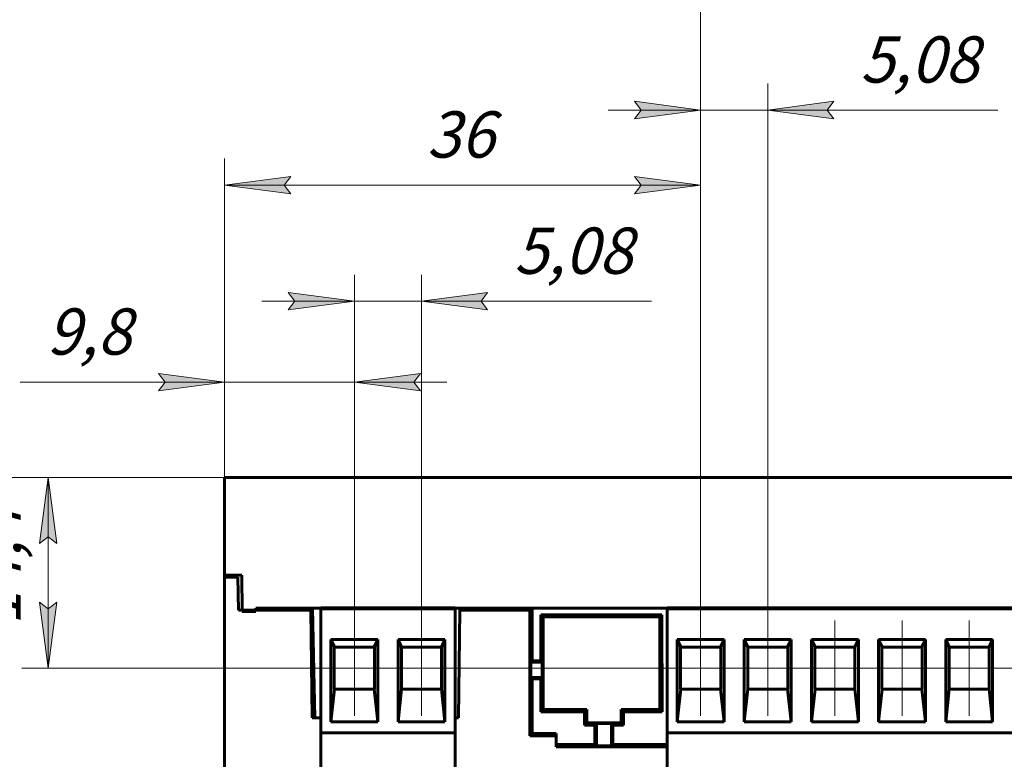
# Model space of a CAD drawing. Units: millimetres. Extents: x 0 to 627, y 0 to 420.
# Drawn here: x 64 to 139, y 110 to 166 of the extents above; entities that cross this region are included whole.
import ezdxf

# ---------------------------------------------------------------- set-up
doc = ezdxf.new("R2010")
doc.units = ezdxf.units.MM
for name, pattern in [('K5LT_AXLED', [19.5, 15, -1.5, 1.5, -1.5]), ('K5LT_BASIC', [0]), ('K5LT_THIN', [0])]:
    doc.linetypes.add(name, pattern=pattern)
doc.layers.add('Системный слой', color=7, linetype='Continuous')
doc.styles.add('KDIMTEXTSTYLE', font='GOST_AU.SHX', dxfattribs={"width": 0.96, "oblique": 15, "height": 5})
doc.styles.add('KTEXTSTYLE', font='GOST_AU.SHX', dxfattribs={"width": 0.96, "height": 5})
doc.dimstyles.new('KDIMSTYLE (1.00)', dxfattribs={"dimtxt": 5, "dimasz": 1, "dimexe": 2, "dimexo": 0, "dimgap": 1, "dimtad": 1, "dimtxsty": 'KDIMTEXTSTYLE', "dimsah": 1, "dimcen": 0, "dimdle": 1, "dimadec": 0, "dimazin": 0, "dimtfac": 0.667, "dimtmove": 0, "dimatfit": 3, "dimfxl": 1, "dimtvp": 1, "dimtolj": 1, "dimtzin": 0, "dimarcsym": 0})

# ---------------------------------------------------------------- blocks, each defined once
blk = doc.blocks.new('D24')
at = {"layer": 'Системный слой', "color": 7, "linetype": 'K5LT_THIN', "lineweight": 18}
for p, q in [((79.671, 130.956), (64.323, 130.956)), ((66.323, 130.956), (66.981, 125.956)), ((66.323, 130.956), (66.323, 116.529)), ((66.981, 125.956), (66.323, 126.456)), ((66.323, 121.029), (66.981, 121.529)), ((66.981, 121.529), (66.323, 116.529)), ((115.692, 116.529), (64.323, 116.529))]:
    blk.add_line(p, q, dxfattribs=at)
blk.add_wipeout([(65.323, 119.772), (60.328, 119.772), (60.328, 127.396), (65.323, 127.396)]).dxf.layer = 'Системный слой'
at = {"layer": 'Системный слой'}
for points in [[(66.323, 130.956), (66.981, 125.956), (66.323, 126.456), (65.665, 125.956)], [(66.323, 116.529), (66.981, 121.529), (66.323, 121.029), (65.665, 121.529)]]:
    blk.add_hatch(color=7, dxfattribs=at).paths.add_polyline_path(points)
at = {"layer": 'Системный слой', "color": 7, "linetype": 'K5LT_THIN', "lineweight": 18}
for p, q in [((65.665, 125.956), (66.323, 130.956)), ((66.323, 126.456), (65.665, 125.956)), ((66.323, 116.529), (65.665, 121.529)), ((65.665, 121.529), (66.323, 121.029))]:
    blk.add_line(p, q, dxfattribs=at)
at = {"layer": 'Системный слой', "color": 7, "insert": (60.749, 119.772), "char_height": 3.5, "attachment_point": 1, "rotation": 90, "style": 'KTEXTSTYLE'}
blk.add_mtext('\\H3.5;\\W0.965;\\Q15;\\Q15;14,4', dxfattribs=at)
blk = doc.blocks.new('KDIMARROW_01')
at = {"layer": 'Системный слой'}
blk.add_hatch(color=0, dxfattribs=at).paths.add_polyline_path([(0, 0), (-5, 0.658), (-4.5, 0), (-5, -0.658)])
at = {"layer": 'Системный слой', "color": 0, "linetype": 'K5LT_THIN', "lineweight": 18}
for p, q in [((-4.5, 0), (-5, 0.658)), ((-5, 0.658), (0, 0)), ((0, 0), (-5, -0.658)), ((-5, -0.658), (-4.5, 0)), ((0, 0), (-1, 0))]:
    blk.add_line(p, q, dxfattribs=at)
blk = doc.blocks.new('D25')
at = {"layer": 'Системный слой'}
for points in [[(74.671, 137.509), (79.671, 138.168), (74.671, 138.826), (75.171, 138.168)], [(89.492, 138.168), (94.492, 137.509), (93.992, 138.168), (94.492, 138.826)]]:
    blk.add_hatch(color=7, dxfattribs=at).paths.add_polyline_path(points)
at = {"layer": 'Системный слой', "color": 7, "linetype": 'K5LT_THIN', "lineweight": 18}
for p, q in [((79.671, 123.405), (79.671, 140.168)), ((89.492, 116.529), (89.492, 140.168)), ((79.671, 138.168), (74.671, 138.826)), ((74.671, 138.826), (75.171, 138.168)), ((94.492, 138.826), (89.492, 138.168)), ((93.992, 138.168), (94.492, 138.826)), ((74.663, 138.168), (64.203, 138.168)), ((79.671, 138.168), (72.671, 138.168)), ((79.671, 138.168), (74.663, 138.168)), ((75.171, 138.168), (74.671, 137.509)), ((74.671, 137.509), (79.671, 138.168)), ((79.671, 138.168), (89.492, 138.168)), ((89.492, 138.168), (94.492, 137.509)), ((89.492, 138.168), (96.492, 138.168)), ((94.492, 137.509), (93.992, 138.168))]:
    blk.add_line(p, q, dxfattribs=at)
blk.add_wipeout([(66.203, 139.168), (66.203, 144.163), (72.405, 144.163), (72.405, 139.168)]).dxf.layer = 'Системный слой'
at = {"layer": 'Системный слой', "color": 7, "insert": (66.203, 143.742), "char_height": 3.5, "attachment_point": 1, "style": 'KTEXTSTYLE'}
blk.add_mtext('\\H3.5;\\W0.965;\\Q15;\\Q15;9,8', dxfattribs=at)
blk = doc.blocks.new('KDIMARROW_02')
at = {"layer": 'Системный слой'}
blk.add_hatch(color=0, dxfattribs=at).paths.add_polyline_path([(4.5, 0), (5, 0.658), (0, 0), (5, -0.658)])
at = {"layer": 'Системный слой', "color": 0, "linetype": 'K5LT_THIN', "lineweight": 18}
for p, q in [((0, 0), (-1, 0)), ((5, 0.658), (0, 0)), ((0, 0), (5, -0.658)), ((0, 0), (7, 0)), ((4.5, 0), (5, 0.658)), ((5, -0.658), (4.5, 0))]:
    blk.add_line(p, q, dxfattribs=at)
blk = doc.blocks.new('D26')
at = {"layer": 'Системный слой'}
for points in [[(84.492, 143.624), (89.492, 144.282), (84.492, 144.941), (84.992, 144.282)], [(94.572, 144.282), (99.572, 143.624), (99.072, 144.282), (99.572, 144.941)]]:
    blk.add_hatch(color=7, dxfattribs=at).paths.add_polyline_path(points)
at = {"layer": 'Системный слой', "color": 7, "linetype": 'K5LT_THIN', "lineweight": 18}
for p, q in [((89.492, 116.529), (89.492, 146.282)), ((94.572, 116.529), (94.572, 146.282)), ((89.492, 144.282), (84.492, 144.941)), ((84.492, 144.941), (84.992, 144.282)), ((99.572, 144.941), (94.572, 144.282)), ((99.072, 144.282), (99.572, 144.941)), ((89.492, 144.282), (82.492, 144.282)), ((84.992, 144.282), (84.492, 143.624)), ((84.492, 143.624), (89.492, 144.282)), ((89.492, 144.282), (94.572, 144.282)), ((94.572, 144.282), (99.572, 143.624)), ((94.572, 144.282), (101.572, 144.282)), ((94.572, 144.282), (99.572, 144.282)), ((99.572, 143.624), (99.072, 144.282)), ((99.572, 144.282), (111.976, 144.282))]:
    blk.add_line(p, q, dxfattribs=at)
blk.add_wipeout([(101.572, 145.282), (101.572, 150.277), (109.64, 150.277), (109.64, 145.282)]).dxf.layer = 'Системный слой'
at = {"layer": 'Системный слой', "color": 7, "insert": (101.572, 149.857), "char_height": 3.5, "attachment_point": 1, "style": 'KTEXTSTYLE'}
blk.add_mtext('\\H3.5;\\W0.965;\\Q15;\\Q15;5,08', dxfattribs=at)
blk = doc.blocks.new('D27')
at = {"layer": 'Системный слой'}
for points in [[(79.671, 153.072), (84.671, 152.414), (84.171, 153.072), (84.671, 153.731)], [(110.692, 152.414), (115.692, 153.072), (110.692, 153.731), (111.192, 153.072)]]:
    blk.add_hatch(color=7, dxfattribs=at).paths.add_polyline_path(points)
at = {"layer": 'Системный слой', "color": 7, "linetype": 'K5LT_THIN', "lineweight": 18}
for p, q in [((79.671, 130.956), (79.671, 155.072)), ((115.692, 116.529), (115.692, 155.072)), ((79.671, 153.072), (84.671, 153.731)), ((84.671, 153.731), (84.171, 153.072)), ((111.192, 153.072), (110.692, 153.731)), ((110.692, 153.731), (115.692, 153.072)), ((84.671, 152.414), (79.671, 153.072)), ((79.671, 153.072), (115.692, 153.072)), ((84.171, 153.072), (84.671, 152.414)), ((115.692, 153.072), (110.692, 152.414)), ((110.692, 152.414), (111.192, 153.072))]:
    blk.add_line(p, q, dxfattribs=at)
blk.add_wipeout([(94.961, 154.072), (94.961, 159.067), (100.185, 159.067), (100.185, 154.072)]).dxf.layer = 'Системный слой'
at = {"layer": 'Системный слой', "color": 7, "insert": (94.961, 158.647), "char_height": 3.5, "attachment_point": 1, "style": 'KTEXTSTYLE'}
blk.add_mtext('\\H3.5;\\W0.965;\\Q15;\\Q15;36', dxfattribs=at)
blk = doc.blocks.new('D28')
at = {"layer": 'Системный слой'}
for points in [[(110.692, 158.088), (115.692, 158.746), (110.692, 159.404), (111.192, 158.746)], [(120.772, 158.746), (125.772, 158.088), (125.272, 158.746), (125.772, 159.404)]]:
    blk.add_hatch(color=7, dxfattribs=at).paths.add_polyline_path(points)
at = {"layer": 'Системный слой', "color": 7, "linetype": 'K5LT_THIN', "lineweight": 18}
for p, q in [((115.692, 116.529), (115.692, 160.746)), ((120.772, 116.529), (120.772, 160.746)), ((115.692, 158.746), (108.692, 158.746)), ((115.692, 158.746), (110.692, 159.404)), ((110.692, 159.404), (111.192, 158.746)), ((111.192, 158.746), (110.692, 158.088)), ((110.692, 158.088), (115.692, 158.746)), ((115.692, 158.746), (120.772, 158.746)), ((125.772, 159.404), (120.772, 158.746)), ((120.772, 158.746), (125.772, 158.088)), ((120.772, 158.746), (127.772, 158.746)), ((120.772, 158.746), (125.772, 158.746)), ((125.272, 158.746), (125.772, 159.404)), ((125.772, 158.088), (125.272, 158.746)), ((125.772, 158.746), (138.176, 158.746))]:
    blk.add_line(p, q, dxfattribs=at)
blk.add_wipeout([(127.772, 159.746), (127.772, 164.741), (135.84, 164.741), (135.84, 159.746)]).dxf.layer = 'Системный слой'
at = {"layer": 'Системный слой', "color": 7, "insert": (127.772, 164.32), "char_height": 3.5, "attachment_point": 1, "style": 'KTEXTSTYLE'}
blk.add_mtext('\\H3.5;\\W0.965;\\Q15;\\Q15;5,08', dxfattribs=at)
blk = doc.blocks.new('D29')
at = {"layer": 'Системный слой'}
for points in [[(115.692, 168.635), (120.692, 167.977), (120.192, 168.635), (120.692, 169.293)], [(156.412, 167.977), (161.412, 168.635), (156.412, 169.293), (156.912, 168.635)]]:
    blk.add_hatch(color=7, dxfattribs=at).paths.add_polyline_path(points)
at = {"layer": 'Системный слой', "color": 7, "linetype": 'K5LT_THIN', "lineweight": 18}
for p, q in [((115.692, 116.529), (115.692, 170.635)), ((161.412, 116.529), (161.412, 170.635)), ((115.692, 168.635), (120.692, 169.293)), ((120.692, 169.293), (120.192, 168.635)), ((156.912, 168.635), (156.412, 169.293)), ((156.412, 169.293), (161.412, 168.635)), ((120.692, 167.977), (115.692, 168.635)), ((115.692, 168.635), (161.412, 168.635)), ((120.192, 168.635), (120.692, 167.977)), ((161.412, 168.635), (156.412, 167.977)), ((156.412, 167.977), (156.912, 168.635))]:
    blk.add_line(p, q, dxfattribs=at)
blk.add_wipeout([(126.71, 169.635), (126.71, 174.63), (149.447, 174.63), (149.447, 169.635)]).dxf.layer = 'Системный слой'
at = {"layer": 'Системный слой', "color": 7, "insert": (126.71, 174.209), "char_height": 3.5, "attachment_point": 1, "style": 'KTEXTSTYLE'}
blk.add_mtext('\\H3.5;\\W0.965;\\Q15;\\Q15;9х5,08=45,72', dxfattribs=at)
blk = doc.blocks.new('D30')
at = {"layer": 'Системный слой'}
for points in [[(54.339, 126.456), (54.998, 125.956), (54.339, 130.956), (53.681, 125.956)], [(54.339, 96.549), (54.998, 101.549), (54.339, 101.049), (53.681, 101.549)]]:
    blk.add_hatch(color=7, dxfattribs=at).paths.add_polyline_path(points)
at = {"layer": 'Системный слой', "color": 7, "linetype": 'K5LT_THIN', "lineweight": 18}
for p, q in [((79.671, 130.956), (52.339, 130.956)), ((53.681, 125.956), (54.339, 130.956)), ((54.339, 130.956), (54.998, 125.956)), ((54.339, 130.956), (54.339, 96.549)), ((54.339, 126.456), (53.681, 125.956)), ((54.998, 125.956), (54.339, 126.456)), ((54.339, 96.549), (53.681, 101.549)), ((53.681, 101.549), (54.339, 101.049)), ((54.339, 101.049), (54.998, 101.549)), ((54.998, 101.549), (54.339, 96.549)), ((85.501, 96.549), (52.339, 96.549))]:
    blk.add_line(p, q, dxfattribs=at)
blk.add_wipeout([(53.339, 109.55), (48.344, 109.55), (48.344, 117.618), (53.339, 117.618)]).dxf.layer = 'Системный слой'
at = {"layer": 'Системный слой', "color": 7, "insert": (48.765, 109.55), "char_height": 3.5, "attachment_point": 1, "rotation": 90, "style": 'KTEXTSTYLE'}
blk.add_mtext('\\H3.5;\\W0.965;\\Q15;\\Q15;34,4', dxfattribs=at)

msp = doc.modelspace()

# ---------------------------------------------------------------- linework, layer by layer
at = {"layer": 'Системный слой', "color": 150, "linetype": 'K5LT_BASIC', "lineweight": 60, "true_color": 0x0080ff}
for p, q in [((79.671, 123.566), (79.671, 130.956)), ((79.671, 130.956), (167.671, 130.956)), ((79.671, 123.405), (79.671, 123.566)), ((79.671, 123.566), (80.976, 123.557)), ((80.683, 123.405), (79.671, 123.405)), ((79.671, 123.405), (79.671, 106.305)), ((80.718, 120.906), (80.683, 123.405)), ((80.976, 123.557), (81.005, 120.806)), ((86.203, 120.906), (80.718, 120.906)), ((81.005, 120.806), (82.036, 120.806)), ((82.036, 120.806), (82.037, 121.056)), ((82.037, 121.056), (165.306, 121.056)), ((82.071, 121.056), (82.071, 120.906)), ((82.172, 120.906), (82.172, 121.056)), ((86.203, 120.906), (86.202, 121.056)), ((86.203, 120.906), (86.303, 112.764)), ((86.326, 121.056), (86.5, 112.764)), ((86.952, 121.029), (86.952, 121.099)), ((97.112, 121.099), (86.952, 121.099)), ((86.952, 111.829), (86.952, 121.029)), ((86.952, 121.029), (92.032, 121.029)), ((92.032, 121.029), (97.112, 121.029)), ((97.112, 121.029), (97.112, 121.099)), ((97.112, 111.829), (97.112, 121.029)), ((97.464, 120.906), (97.364, 112.764)), ((97.465, 121.056), (97.464, 120.906)), ((102.771, 120.906), (97.464, 120.906)), ((102.771, 111.405), (102.771, 120.906)), ((102.771, 120.906), (102.876, 120.906)), ((102.876, 121.056), (102.876, 120.906)), ((102.941, 117.075), (102.936, 121.056)), ((113.152, 121.099), (163.952, 121.099)), ((113.152, 121.099), (113.152, 121.029)), ((113.152, 111.829), (113.152, 121.029)), ((113.152, 121.029), (118.232, 121.029)), ((118.232, 121.029), (123.312, 121.029)), ((123.312, 121.029), (128.392, 121.029)), ((128.392, 121.029), (133.472, 121.029)), ((133.472, 121.029), (138.552, 121.029)), ((138.552, 121.029), (143.632, 121.029)), ((103.602, 117.075), (103.606, 120.57)), ((103.771, 120.405), (103.606, 120.57)), ((103.606, 120.57), (112.762, 120.57)), ((103.771, 113.405), (103.771, 120.405)), ((103.771, 120.405), (112.597, 120.405)), ((112.762, 120.57), (112.597, 120.405)), ((112.597, 120.405), (112.597, 113.405)), ((112.771, 113.231), (112.762, 120.57)), ((87.717, 118.686), (87.717, 112.481)), ((91.267, 118.686), (87.717, 118.686)), ((87.717, 118.686), (87.986, 118.129)), ((90.997, 118.129), (91.267, 118.686)), ((91.267, 112.481), (91.267, 118.686)), ((92.797, 118.686), (92.797, 112.481)), ((96.347, 118.686), (92.797, 118.686)), ((92.797, 118.686), (93.066, 118.129)), ((96.077, 118.129), (96.347, 118.686)), ((96.347, 112.481), (96.347, 118.686)), ((113.917, 118.686), (113.917, 112.481)), ((117.467, 118.686), (113.917, 118.686)), ((113.917, 118.686), (114.187, 118.129)), ((117.197, 118.129), (117.467, 118.686)), ((117.467, 112.481), (117.467, 118.686)), ((118.997, 118.686), (118.997, 112.481)), ((122.547, 118.686), (118.997, 118.686)), ((118.997, 118.686), (119.267, 118.129)), ((122.277, 118.129), (122.547, 118.686)), ((122.547, 112.481), (122.547, 118.686)), ((124.077, 118.686), (124.077, 112.481)), ((127.627, 118.686), (124.077, 118.686)), ((124.077, 118.686), (124.347, 118.129)), ((127.357, 118.129), (127.627, 118.686)), ((127.627, 112.481), (127.627, 118.686)), ((129.157, 118.686), (129.157, 112.481)), ((132.707, 118.686), (129.157, 118.686)), ((129.157, 118.686), (129.427, 118.129)), ((132.437, 118.129), (132.707, 118.686)), ((132.707, 112.481), (132.707, 118.686)), ((134.237, 118.686), (134.237, 112.481)), ((137.787, 118.686), (134.237, 118.686)), ((134.237, 118.686), (134.507, 118.129)), ((137.517, 118.129), (137.787, 118.686)), ((137.787, 112.481), (137.787, 118.686)), ((87.972, 114.929), (87.972, 118.129)), ((87.972, 118.129), (87.986, 118.129)), ((90.997, 118.129), (87.986, 118.129)), ((90.997, 118.129), (91.012, 118.129)), ((91.012, 118.129), (91.012, 114.929)), ((93.052, 114.929), (93.052, 118.129)), ((93.052, 118.129), (93.066, 118.129)), ((96.077, 118.129), (93.066, 118.129)), ((96.077, 118.129), (96.092, 118.129)), ((96.092, 118.129), (96.092, 114.929)), ((114.172, 114.929), (114.172, 118.129)), ((114.172, 118.129), (114.187, 118.129)), ((117.197, 118.129), (114.187, 118.129)), ((117.197, 118.129), (117.212, 118.129)), ((117.212, 118.129), (117.212, 114.929)), ((119.252, 114.929), (119.252, 118.129)), ((119.252, 118.129), (119.267, 118.129)), ((122.277, 118.129), (119.267, 118.129)), ((122.277, 118.129), (122.292, 118.129)), ((122.292, 118.129), (122.292, 114.929)), ((124.332, 114.929), (124.332, 118.129)), ((124.332, 118.129), (124.347, 118.129)), ((127.357, 118.129), (124.347, 118.129)), ((127.357, 118.129), (127.372, 118.129)), ((127.372, 118.129), (127.372, 114.929)), ((129.412, 114.929), (129.412, 118.129)), ((129.412, 118.129), (129.427, 118.129)), ((132.437, 118.129), (129.427, 118.129)), ((132.437, 118.129), (132.452, 118.129)), ((132.452, 118.129), (132.452, 114.929)), ((134.492, 114.929), (134.492, 118.129)), ((134.492, 118.129), (134.507, 118.129)), ((137.517, 118.129), (134.507, 118.129)), ((137.517, 118.129), (137.532, 118.129)), ((137.532, 118.129), (137.532, 114.929)), ((102.841, 116.975), (102.941, 117.075)), ((102.941, 117.075), (103.602, 117.075)), ((103.701, 116.975), (103.602, 117.075)), ((102.841, 115.835), (102.841, 116.975)), ((102.841, 116.975), (103.701, 116.975)), ((103.701, 115.835), (103.701, 116.975)), ((86.433, 115.956), (86.264, 115.956)), ((102.942, 115.734), (102.841, 115.835)), ((102.841, 115.835), (103.701, 115.835)), ((102.948, 111.581), (102.942, 115.734)), ((103.601, 115.734), (102.942, 115.734)), ((103.597, 113.231), (103.601, 115.734)), ((103.601, 115.734), (103.701, 115.835)), ((87.986, 114.929), (87.717, 112.481)), ((87.986, 114.929), (87.972, 114.929)), ((87.986, 114.929), (90.997, 114.929)), ((91.012, 114.929), (90.997, 114.929)), ((91.267, 112.481), (90.997, 114.929)), ((93.066, 114.929), (92.797, 112.481)), ((93.066, 114.929), (93.052, 114.929)), ((93.066, 114.929), (96.077, 114.929)), ((96.092, 114.929), (96.077, 114.929)), ((96.347, 112.481), (96.077, 114.929)), ((114.187, 114.929), (113.917, 112.481)), ((114.187, 114.929), (114.172, 114.929)), ((114.187, 114.929), (117.197, 114.929)), ((117.212, 114.929), (117.197, 114.929)), ((117.467, 112.481), (117.197, 114.929)), ((119.267, 114.929), (118.997, 112.481)), ((119.267, 114.929), (119.252, 114.929)), ((119.267, 114.929), (122.277, 114.929)), ((122.292, 114.929), (122.277, 114.929)), ((122.547, 112.481), (122.277, 114.929)), ((124.347, 114.929), (124.077, 112.481)), ((124.347, 114.929), (124.332, 114.929)), ((124.347, 114.929), (127.357, 114.929)), ((127.372, 114.929), (127.357, 114.929)), ((127.627, 112.481), (127.357, 114.929)), ((129.427, 114.929), (129.157, 112.481)), ((129.427, 114.929), (129.412, 114.929)), ((129.427, 114.929), (132.437, 114.929)), ((132.452, 114.929), (132.437, 114.929)), ((132.707, 112.481), (132.437, 114.929)), ((134.507, 114.929), (134.237, 112.481)), ((134.507, 114.929), (134.492, 114.929)), ((134.507, 114.929), (137.517, 114.929)), ((137.532, 114.929), (137.517, 114.929)), ((137.787, 112.481), (137.517, 114.929)), ((103.597, 113.231), (103.771, 113.405)), ((107.071, 113.405), (103.771, 113.405)), ((106.897, 113.231), (107.071, 113.405)), ((107.071, 113.405), (107.071, 112.405)), ((112.597, 113.405), (109.671, 113.405)), ((109.671, 112.405), (109.671, 113.405)), ((109.671, 113.405), (109.845, 113.231)), ((112.597, 113.405), (112.771, 113.231)), ((86.952, 112.764), (86.303, 112.764)), ((97.364, 112.764), (97.112, 112.764)), ((106.897, 113.231), (103.597, 113.231)), ((106.897, 113.231), (106.896, 112.23)), ((112.771, 113.231), (109.845, 113.231)), ((109.847, 112.23), (109.845, 113.231)), ((86.952, 111.629), (86.952, 111.829)), ((87.717, 112.481), (91.267, 112.481)), ((92.797, 112.481), (96.347, 112.481)), ((97.112, 111.629), (97.112, 111.829)), ((106.896, 112.23), (107.071, 112.405)), ((106.896, 112.23), (107.696, 112.23)), ((107.071, 112.405), (109.671, 112.405)), ((107.695, 111.581), (107.696, 112.23)), ((107.696, 112.23), (107.801, 112.335)), ((107.801, 112.335), (108.941, 112.335)), ((107.801, 110.651), (107.801, 112.335)), ((108.941, 110.651), (108.941, 112.335)), ((108.941, 112.335), (109.047, 112.23)), ((109.047, 112.23), (109.847, 112.23)), ((109.047, 112.23), (109.048, 111.581)), ((109.671, 112.405), (109.847, 112.23)), ((113.152, 111.629), (113.152, 111.829)), ((113.917, 112.481), (117.467, 112.481)), ((118.997, 112.481), (122.547, 112.481)), ((124.077, 112.481), (127.627, 112.481)), ((129.157, 112.481), (132.707, 112.481)), ((134.237, 112.481), (137.787, 112.481)), ((86.952, 111.629), (92.032, 111.629)), ((86.952, 106.976), (86.952, 111.629)), ((92.032, 111.629), (97.112, 111.629)), ((97.112, 106.976), (97.112, 111.629)), ((102.771, 111.405), (102.948, 111.581)), ((104.771, 111.405), (102.771, 111.405)), ((104.771, 111.581), (102.948, 111.581)), ((104.771, 111.581), (104.771, 111.405)), ((104.771, 111.405), (104.771, 110.581)), ((107.695, 110.757), (107.695, 111.581)), ((109.048, 110.757), (109.048, 111.581)), ((113.152, 111.629), (118.232, 111.629)), ((113.152, 106.976), (113.152, 111.629)), ((118.232, 111.629), (123.312, 111.629)), ((123.312, 111.629), (128.392, 111.629)), ((128.392, 111.629), (133.472, 111.629)), ((133.472, 111.629), (138.552, 111.629)), ((138.552, 111.629), (143.632, 111.629)), ((104.771, 110.758), (107.695, 110.758)), ((104.771, 110.581), (113.152, 110.581)), ((107.801, 110.651), (107.695, 110.757)), ((108.941, 110.651), (107.801, 110.651)), ((109.048, 110.757), (108.941, 110.651)), ((109.048, 110.758), (113.152, 110.758))]:
    msp.add_line(p, q, dxfattribs=at)
at = {"layer": 'Системный слой', "color": 30, "linetype": 'K5LT_AXLED', "lineweight": 18, "true_color": 0xff8000}
for p, q in [((89.492, 120.129), (89.492, 112.929)), ((94.572, 120.129), (94.572, 112.929)), ((115.692, 120.129), (115.692, 112.929)), ((120.772, 120.129), (120.772, 112.929)), ((125.852, 120.129), (125.852, 112.929)), ((130.932, 120.129), (130.932, 112.929)), ((136.012, 120.129), (136.012, 112.929)), ((85.986, 116.529), (92.997, 116.529)), ((91.066, 116.529), (98.077, 116.529)), ((112.187, 116.529), (119.197, 116.529)), ((117.267, 116.529), (124.277, 116.529)), ((122.347, 116.529), (129.357, 116.529)), ((127.427, 116.529), (134.437, 116.529)), ((132.507, 116.529), (139.517, 116.529)), ((137.587, 116.529), (144.597, 116.529))]:
    msp.add_line(p, q, dxfattribs=at)

# ---------------------------------------------------------------- next in the draw order: dimensions: what is measured, and where the dimension line sits
at = {"layer": 'Системный слой', "color": 7}
dim = msp.add_linear_dim(base=(66.323, 130.956), p1=(115.692, 116.529), p2=(79.671, 130.956), angle=90, dimstyle='KDIMSTYLE (1.00)', override={"dimexo": 0, "dimpost": '\\H3.5;\\W0.965;\\Q15;<>', "dimblk1": 'KDIMARROW_01', "dimblk2": 'KDIMARROW_01', "dimse1": 0, "dimse2": 0, "dimclrt": 7, "dimtol": 1, "dimtp": 0, "dimtm": 0, "dimtdec": 5, "dimtolj": 1}, dxfattribs=at)
dim.commit()
dim.dimension.update_dxf_attribs({"geometry": 'D24', "text_midpoint": (66.323, 123.743), "dimtype": 160})

# ---------------------------------------------------------------- next in the draw order: dimensions: what is measured, and where the dimension line sits
dim = msp.add_linear_dim(base=(79.671, 138.168), p1=(89.492, 116.529), p2=(79.671, 123.405), dimstyle='KDIMSTYLE (1.00)', override={"dimexo": 0, "dimpost": '\\H3.5;\\W0.965;\\Q15;<>', "dimblk1": 'KDIMARROW_02', "dimblk2": 'KDIMARROW_02', "dimse1": 0, "dimse2": 0, "dimclrt": 7, "dimtol": 1, "dimtp": 0, "dimtm": 0, "dimtdec": 5, "dimtolj": 1}, dxfattribs=at)
dim.commit()
dim.dimension.update_dxf_attribs({"geometry": 'D25', "text_midpoint": (69.433, 138.168), "dimtype": 160})

# ---------------------------------------------------------------- next in the draw order: dimensions: what is measured, and where the dimension line sits
dim = msp.add_linear_dim(base=(89.492, 144.282), p1=(94.572, 116.529), p2=(89.492, 116.529), dimstyle='KDIMSTYLE (1.00)', override={"dimexo": 0, "dimpost": '\\H3.5;\\W0.965;\\Q15;<>', "dimblk1": 'KDIMARROW_02', "dimblk2": 'KDIMARROW_02', "dimse1": 0, "dimse2": 0, "dimclrt": 7, "dimtol": 1, "dimtp": 0, "dimtm": 0, "dimtdec": 5, "dimtolj": 1}, dxfattribs=at)
dim.commit()
dim.dimension.update_dxf_attribs({"geometry": 'D26', "text_midpoint": (105.774, 144.282), "dimtype": 160})

# ---------------------------------------------------------------- next in the draw order: dimensions: what is measured, and where the dimension line sits
dim = msp.add_linear_dim(base=(79.671, 153.072), p1=(115.692, 116.529), p2=(79.671, 130.956), dimstyle='KDIMSTYLE (1.00)', override={"dimexo": 0, "dimpost": '\\H3.5;\\W0.965;\\Q15;<>', "dimblk1": 'KDIMARROW_01', "dimblk2": 'KDIMARROW_01', "dimse1": 0, "dimse2": 0, "dimclrt": 7, "dimtol": 1, "dimtp": 0, "dimtm": 0, "dimtdec": 5, "dimtolj": 1}, dxfattribs=at)
dim.commit()
dim.dimension.update_dxf_attribs({"geometry": 'D27', "text_midpoint": (97.682, 153.072), "dimtype": 160})

# ---------------------------------------------------------------- next in the draw order: dimensions: what is measured, and where the dimension line sits
dim = msp.add_linear_dim(base=(115.692, 158.746), p1=(120.772, 116.529), p2=(115.692, 116.529), dimstyle='KDIMSTYLE (1.00)', override={"dimexo": 0, "dimpost": '\\H3.5;\\W0.965;\\Q15;<>', "dimblk1": 'KDIMARROW_02', "dimblk2": 'KDIMARROW_02', "dimse1": 0, "dimse2": 0, "dimclrt": 7, "dimtol": 1, "dimtp": 0, "dimtm": 0, "dimtdec": 5, "dimtolj": 1}, dxfattribs=at)
dim.commit()
dim.dimension.update_dxf_attribs({"geometry": 'D28', "text_midpoint": (131.974, 158.746), "dimtype": 160})
dim = msp.add_linear_dim(base=(54.339, 130.956), p1=(85.501, 96.549), p2=(79.671, 130.956), angle=90, dimstyle='KDIMSTYLE (1.00)', override={"dimexo": 0, "dimpost": '\\H3.5;\\W0.965;\\Q15;<>', "dimblk1": 'KDIMARROW_01', "dimblk2": 'KDIMARROW_01', "dimse1": 0, "dimse2": 0, "dimclrt": 7, "dimtol": 1, "dimtp": 0, "dimtm": 0, "dimtdec": 5, "dimtolj": 1}, dxfattribs=at)
dim.commit()
dim.dimension.update_dxf_attribs({"geometry": 'D30', "text_midpoint": (54.339, 113.752), "dimtype": 160})

# ---------------------------------------------------------------- next in the draw order: dimensions: what is measured, and where the dimension line sits
dim = msp.add_linear_dim(base=(115.692, 168.635), p1=(161.412, 116.529), p2=(115.692, 116.529), dimstyle='KDIMSTYLE (1.00)', override={"dimexo": 0, "dimpost": '\\H3.5;\\W0.965;\\Q15;\\Q15;9х5,08=\\H3.5;\\W0.965;\\Q15;<>', "dimblk1": 'KDIMARROW_01', "dimblk2": 'KDIMARROW_01', "dimse1": 0, "dimse2": 0, "dimclrt": 7, "dimtol": 1, "dimtp": 0, "dimtm": 0, "dimtdec": 5, "dimtolj": 1}, dxfattribs=at)
dim.commit()
dim.dimension.update_dxf_attribs({"geometry": 'D29', "text_midpoint": (138.552, 168.635), "dimtype": 160})

doc.saveas('drawing.dxf')
